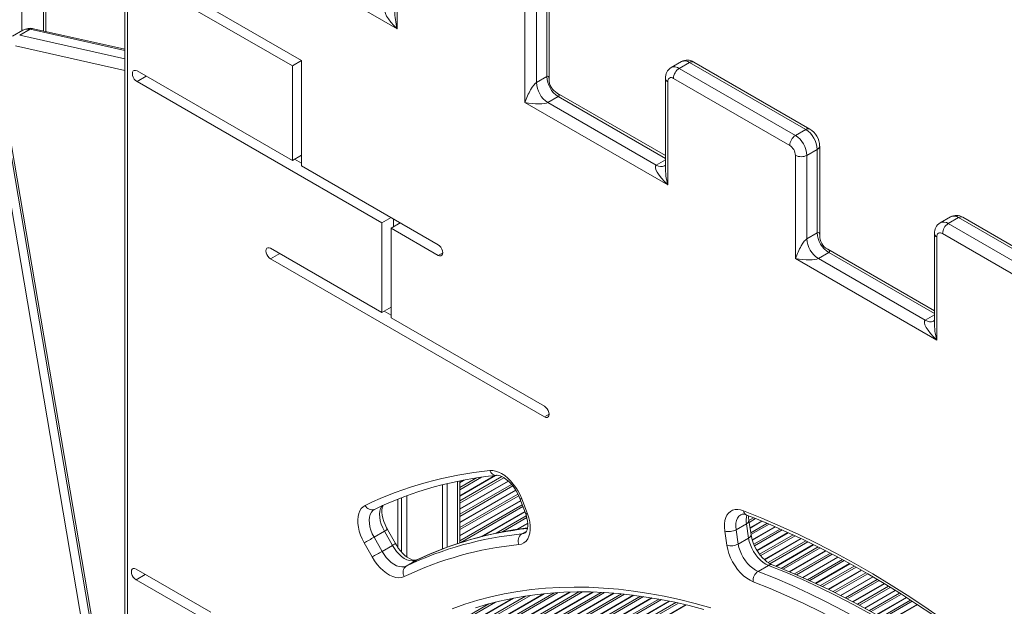
# Model space of a CAD drawing. Units: millimetres. Extents: x -19056 to 39949, y -14134 to 6202.
# Drawn here: x 19699 to 20304, y -11583 to -11222 of the extents above; entities that cross this region are included whole.
import ezdxf

# ---------------------------------------------------------------- set-up
doc = ezdxf.new("R2010")
doc.units = ezdxf.units.MM

msp = doc.modelspace()

# ---------------------------------------------------------------- linework, layer by layer
at = {"color": 7, "linetype": 'Continuous', "lineweight": 15}
for p, q in [((19700.38, -10601.68), (19700.38, -11228.96)), ((19713.63, -10773.64), (19713.63, -11229.04)), ((19763.83, -11066.44), (19763.83, -11706.56)), ((19765.3, -11068.48), (19765.3, -11708.6)), ((19931.17, -11164.24), (19931.17, -11227.76)), ((19931.17, -11227.76), (19839.27, -11174.71)), ((19771.23, -11188.92), (19872.38, -11247.31)), ((19771.23, -11195.45), (19866.72, -11250.58)), ((20024.57, -11258.7), (20024.57, -11203.84)), ((20009.67, -11273.07), (20009.67, -11209.55)), ((20016.74, -11209.55), (20016.74, -11260.83)), ((20023.1, -11257.15), (20023.1, -11205.88)), ((19701.05, -11228.57), (19694.69, -11232.25)), ((19705.45, -11228.06), (19699.09, -11231.74)), ((19763.83, -11240.34), (19707.58, -11227.69)), ((19872.38, -11247.31), (19866.72, -11250.58)), ((19866.72, -11250.58), (19866.72, -11308.8)), ((19872.38, -11247.31), (19872.38, -11312.07)), ((20105.95, -11247.93), (20099.58, -11251.61)), ((20110.95, -11248.43), (20104.58, -11252.1)), ((20104.58, -11252.1), (20176.01, -11293.33)), ((20182.37, -11289.66), (20110.95, -11248.43)), ((20184.87, -11289.41), (20113.45, -11248.18)), ((19866.72, -11308.8), (19771.23, -11253.68)), ((20016.74, -11260.83), (20023.1, -11257.15)), ((20096.05, -11258.23), (20096.05, -11313.09)), ((20172.48, -11299.46), (20101.05, -11258.22)), ((19921.78, -11347.12), (19771.23, -11260.21)), ((20097.51, -11260.27), (20097.51, -11323.79)), ((20030.17, -11269.4), (20023.81, -11273.07)), ((20096.05, -11305.74), (20029.57, -11267.36)), ((20097.51, -11323.79), (20009.67, -11273.07)), ((20023.81, -11273.07), (20090.44, -11311.54)), ((19685.29, -11286.47), (19766.35, -11763.89)), ((19690.64, -11285.97), (19771.23, -11760.57)), ((19772.2, -11759.91), (19692.2, -11288.73)), ((20176.01, -11293.33), (20182.37, -11289.66)), ((20190.91, -11354.73), (20190.91, -11299.87)), ((19872.38, -11305.54), (19866.72, -11308.8)), ((20176.01, -11369.1), (20176.01, -11305.58)), ((20189.45, -11301.91), (20183.08, -11305.58)), ((20183.08, -11305.58), (20183.08, -11356.85)), ((20189.45, -11353.18), (20189.45, -11301.91)), ((19872.38, -11310.44), (19868.13, -11307.99)), ((19872.38, -11312.07), (19956.4, -11360.58)), ((20095.55, -11311.97), (20095.44, -11312.04)), ((19927.44, -11343.86), (19921.78, -11347.12)), ((20271.33, -11343.41), (20264.97, -11347.08)), ((20276.33, -11343.9), (20269.97, -11347.57)), ((20347.76, -11385.13), (20276.33, -11343.9)), ((20350.26, -11384.89), (20278.83, -11343.65)), ((19921.78, -11347.12), (19921.78, -11402.27)), ((19933.1, -11347.12), (19927.44, -11350.39)), ((19928.86, -11344.67), (19928.86, -11349.57)), ((20269.97, -11347.57), (20341.39, -11388.81)), ((19927.44, -11350.39), (19927.44, -11405.54)), ((19927.44, -11350.39), (19956.4, -11367.11)), ((20183.08, -11356.85), (20189.45, -11353.18)), ((20261.43, -11353.7), (20261.43, -11408.56)), ((20262.9, -11355.74), (20262.9, -11419.26)), ((20337.86, -11394.93), (20266.43, -11353.7)), ((19853.31, -11362.74), (19921.78, -11402.27)), ((20196.52, -11365.43), (20190.15, -11369.1)), ((20261.43, -11401.21), (20195.91, -11363.39)), ((19853.31, -11369.28), (20021.69, -11466.48)), ((20262.9, -11419.26), (20176.01, -11369.1)), ((20190.15, -11369.1), (20255.83, -11407.01)), ((19927.44, -11399.01), (19921.78, -11402.27)), ((19923.2, -11401.46), (19927.44, -11403.91)), ((19927.44, -11405.54), (20021.69, -11459.95)), ((20260.93, -11407.45), (20260.83, -11407.51)), ((19991.13, -11502.55), (19969.7, -11514.92)), ((19972.03, -11505.39), (19969.7, -11506.74)), ((19969.7, -11543.88), (19969.7, -11505.83)), ((19999.47, -11505.92), (19969.7, -11523.1)), ((19961.97, -11546.55), (19961.97, -11507.52)), ((20004.03, -11511.47), (19969.7, -11531.29)), ((19931.47, -11517.09), (19931.47, -11546.66)), ((19933.85, -11516.16), (19933.85, -11549.66)), ((19937.12, -11514.92), (19937.12, -11552.6)), ((20007.09, -11517.89), (19969.7, -11539.47)), ((20006.61, -11516.61), (20010.05, -11525.73)), ((20007.75, -11516.89), (20011.19, -11526.01)), ((19917.1, -11523.39), (19917.2, -11523.33)), ((20009.63, -11524.61), (19982.67, -11540.17)), ((20148.71, -11539), (20147.38, -11530.21)), ((20155.22, -11530.58), (20148.06, -11534.71)), ((19916.96, -11540.48), (19923.32, -11536.81)), ((19928.24, -11545.52), (19923.32, -11536.81)), ((19930.05, -11544.43), (19925.14, -11535.72)), ((20011.45, -11531.74), (20004.49, -11535.76)), ((20133.86, -11545.46), (20132.54, -11536.67)), ((20139.55, -11535.87), (20145.91, -11532.2)), ((20139.55, -11535.87), (20140.87, -11544.66)), ((20147.23, -11540.98), (20145.91, -11532.2)), ((20163.41, -11534.04), (20149.42, -11542.11)), ((20171.44, -11537.59), (20152.37, -11548.6)), ((19916.96, -11540.48), (19921.87, -11549.19)), ((20140.87, -11544.66), (20147.23, -11540.98)), ((20179.29, -11541.24), (20156.85, -11554.19)), ((19915.79, -11552.6), (19910.88, -11543.89)), ((19921.87, -11549.19), (19928.24, -11545.52)), ((20186.98, -11544.99), (20163.87, -11558.32)), ((20194.54, -11548.8), (20172.18, -11561.71)), ((19936.68, -11558.25), (19943.05, -11554.58)), ((20201.98, -11552.69), (20180.32, -11565.19)), ((19770.61, -11560.1), (19816.6, -11586.66)), ((20153.01, -11561.47), (20159.38, -11557.79)), ((20209.29, -11556.66), (20188.3, -11568.77)), ((20216.46, -11560.7), (20196.1, -11572.45)), ((19770.61, -11566.64), (19810.95, -11589.93)), ((20223.53, -11564.8), (20203.73, -11576.24)), ((20230.52, -11568.95), (20211.21, -11580.1)), ((20237.35, -11573.19), (20218.58, -11584.03)), ((20051.28, -11574.22), (19969.7, -11621.31)), ((20037.06, -11574.24), (19969.7, -11613.13)), ((20064.22, -11574.93), (19969.7, -11629.5)), ((20021.04, -11575.3), (19969.7, -11604.94)), ((20076.29, -11576.15), (19969.7, -11637.68)), ((20087.59, -11577.81), (19969.7, -11645.86)), ((20002.05, -11578.09), (19969.7, -11596.76)), ((20098.33, -11579.79), (19969.7, -11654.05)), ((20244.11, -11577.48), (20225.82, -11588.03)), ((20108.6, -11582.05), (19969.7, -11662.23)), ((20250.79, -11581.8), (20232.91, -11592.13))]:
    msp.add_line(p, q, dxfattribs=at)
at = {"color": 8, "linetype": 'Continuous', "lineweight": 15}
for p, q in [((19715.09, -11229.37), (19715.09, -10775.68)), ((19763.83, -11241.19), (19705.45, -11228.06)), ((19699.09, -11231.74), (19763.83, -11246.3)), ((19763.83, -11253.4), (19696.59, -11238.28)), ((19776.88, -11256.94), (19771.23, -11260.21)), ((20096.05, -11307.43), (20030.17, -11269.4)), ((20090.44, -11311.54), (20096.05, -11308.3)), ((19858.97, -11366.01), (19853.31, -11369.28)), ((19959.23, -11365.47), (19956.4, -11367.11)), ((20261.43, -11402.9), (20196.52, -11365.43)), ((20255.83, -11407.01), (20261.43, -11403.78)), ((20024.52, -11464.85), (20021.69, -11466.48)), ((19968.24, -11544.38), (19968.24, -11506.11)), ((19991.6, -11502.49), (19969.7, -11515.14)), ((19995.6, -11503.21), (19969.7, -11518.17)), ((19983.08, -11503.56), (19969.7, -11511.28)), ((19996.74, -11503.85), (19969.7, -11519.46)), ((19980.03, -11504.02), (19969.7, -11509.98)), ((19972.58, -11505.29), (19969.7, -11506.95)), ((19999.62, -11506.05), (19969.7, -11523.32)), ((19959.04, -11508.21), (19959.04, -11547.67)), ((20001.48, -11508), (19969.7, -11526.35)), ((20002.21, -11508.88), (19969.7, -11527.65)), ((20004.13, -11511.63), (19969.7, -11531.5)), ((20005.41, -11513.92), (19969.7, -11534.53)), ((20005.9, -11514.93), (19969.7, -11535.83)), ((20007.16, -11518.06), (19969.7, -11539.69)), ((20008.1, -11520.55), (19969.7, -11542.72)), ((20008.5, -11521.62), (19970.24, -11543.7)), ((20009.69, -11524.78), (19983.34, -11540)), ((20010.57, -11527.31), (19992.07, -11537.99)), ((20010.89, -11528.42), (19995.54, -11537.28)), ((20150.22, -11528.53), (20147.38, -11530.17)), ((20151.54, -11529.06), (20147.56, -11531.36)), ((20155.43, -11530.67), (20148.09, -11534.91)), ((20011.47, -11531.94), (20004.98, -11535.69)), ((20007.76, -11538.44), (20010.79, -11536.69)), ((20158.49, -11531.94), (20148.51, -11537.7)), ((20159.8, -11532.48), (20148.69, -11538.89)), ((20163.62, -11534.13), (20149.48, -11542.29)), ((20166.6, -11535.44), (20150.41, -11544.79)), ((20167.87, -11536), (20150.86, -11545.83)), ((20171.65, -11537.68), (20152.47, -11548.75)), ((20174.55, -11539.04), (20153.95, -11550.93)), ((20175.79, -11539.61), (20154.65, -11551.82)), ((20179.49, -11541.34), (20156.99, -11554.33)), ((20182.36, -11542.71), (20159.2, -11556.08)), ((20183.57, -11543.31), (20160.27, -11556.76)), ((20187.18, -11545.08), (20164.09, -11558.41)), ((20190.01, -11546.48), (20167.21, -11559.64)), ((20191.21, -11547.08), (20168.52, -11560.18)), ((20194.74, -11548.91), (20172.4, -11561.8)), ((19943.26, -11554.46), (19943.05, -11554.58)), ((20197.5, -11550.34), (20175.44, -11563.07)), ((20198.69, -11550.95), (20176.75, -11563.62)), ((20202.18, -11552.79), (20180.54, -11565.29)), ((20204.88, -11554.26), (20183.5, -11566.6)), ((20206.04, -11554.89), (20184.77, -11567.17)), ((20209.48, -11556.76), (20188.5, -11568.87)), ((20212.15, -11558.25), (20191.39, -11570.23)), ((20213.28, -11558.89), (20192.63, -11570.82)), ((20216.65, -11560.81), (20196.31, -11572.55)), ((19776.26, -11563.37), (19770.61, -11566.64)), ((20219.29, -11562.31), (20199.13, -11573.95)), ((20220.42, -11562.96), (20200.34, -11574.55)), ((20223.72, -11564.91), (20203.93, -11576.34)), ((20226.3, -11566.45), (20206.73, -11577.75)), ((20227.41, -11567.11), (20207.91, -11578.36)), ((20230.7, -11569.07), (20211.41, -11580.2)), ((20233.23, -11570.63), (20214.16, -11581.64)), ((20234.31, -11571.31), (20215.33, -11582.26)), ((20237.53, -11573.3), (20218.77, -11584.14)), ((20042.89, -11574.12), (19969.7, -11616.37)), ((20045.11, -11574.13), (19969.7, -11617.67)), ((20051.63, -11574.23), (19969.7, -11621.53)), ((20037.45, -11574.23), (19969.7, -11613.34)), ((20056.54, -11574.43), (19969.7, -11624.56)), ((20058.63, -11574.52), (19969.7, -11625.85)), ((20030.2, -11574.56), (19969.7, -11609.49)), ((20027.68, -11574.72), (19969.7, -11608.19)), ((20064.55, -11574.96), (19969.7, -11629.71)), ((20021.5, -11575.26), (19969.7, -11605.16)), ((20069.1, -11575.36), (19969.7, -11632.74)), ((20071, -11575.56), (19969.7, -11634.04)), ((20076.59, -11576.19), (19969.7, -11637.9)), ((20013.06, -11576.27), (19969.7, -11601.3)), ((20010.1, -11576.68), (19969.7, -11600.01)), ((20080.83, -11576.77), (19969.7, -11640.93)), ((20082.64, -11577.02), (19969.7, -11642.22)), ((20087.88, -11577.86), (19969.7, -11646.08)), ((20002.58, -11577.99), (19969.7, -11596.98)), ((20091.94, -11578.54), (19969.7, -11649.11)), ((20093.65, -11578.85), (19969.7, -11650.41)), ((20098.61, -11579.85), (19969.7, -11654.26)), ((20240.06, -11574.87), (20221.45, -11585.62)), ((20241.13, -11575.55), (20222.6, -11586.25)), ((20244.29, -11577.59), (20226.01, -11588.14)), ((20246.76, -11579.19), (20228.63, -11589.66)), ((20247.82, -11579.87), (20229.75, -11590.3)), ((19991.67, -11580.44), (19969.7, -11593.12)), ((20102.48, -11580.64), (19969.7, -11657.29)), ((20104.09, -11581.01), (19969.7, -11658.59)), ((19987.59, -11581.49), (19969.7, -11591.82)), ((20108.87, -11582.11), (19969.7, -11662.45)), ((20250.97, -11581.92), (20233.09, -11592.23))]:
    msp.add_line(p, q, dxfattribs=at)
at = {"color": 7, "linetype": 'Continuous', "lineweight": 15, "flags": 128}
for points in [[(19771.23, -11253.68), (19770.35, -11253.33), (19769.56, -11253.34), (19768.94, -11253.7), (19768.54, -11254.38), (19768.4, -11255.31), (19768.54, -11256.4), (19768.94, -11257.54), (19769.56, -11258.63), (19770.35, -11259.54), (19771.23, -11260.21)], [(20096.05, -11311.56), (20096.03, -11311.59), (20095.44, -11312.04)], [(19956.4, -11367.11), (19957.27, -11367.45), (19958.06, -11367.44), (19958.69, -11367.08), (19959.09, -11366.4), (19959.23, -11365.47), (19959.09, -11364.39), (19958.69, -11363.24), (19958.06, -11362.16), (19957.27, -11361.24), (19956.4, -11360.58)], [(19853.31, -11369.28), (19852.43, -11368.61), (19851.64, -11367.69), (19851.02, -11366.61), (19850.62, -11365.47), (19850.48, -11364.38), (19850.62, -11363.45), (19851.02, -11362.77), (19851.64, -11362.41), (19852.43, -11362.4), (19853.31, -11362.74)], [(20261.43, -11407.04), (20261.41, -11407.06), (20260.83, -11407.51)], [(20021.69, -11466.48), (20022.57, -11466.83), (20023.35, -11466.82), (20023.98, -11466.46), (20024.38, -11465.78), (20024.52, -11464.85), (20024.38, -11463.76), (20023.98, -11462.62), (20023.35, -11461.53), (20022.57, -11460.61), (20021.69, -11459.95)], [(19988.22, -11499.48), (19989.9, -11499.48), (19991.68, -11499.79), (19993.52, -11500.43), (19995.39, -11501.36), (19997.27, -11502.59), (19999.11, -11504.08), (20000.88, -11505.81), (20002.56, -11507.75), (20004.11, -11509.87), (20005.51, -11512.12), (20006.73, -11514.48), (20007.75, -11516.89)], [(19992.27, -11502.41), (19992.6, -11502.4), (19993.37, -11502.47), (19994.42, -11502.73), (19995.61, -11503.22), (19996.9, -11503.94), (19998.26, -11504.89), (19999.66, -11506.08), (20001.05, -11507.49), (20002.39, -11509.09), (20003.65, -11510.84), (20004.79, -11512.71), (20005.79, -11514.67), (20006.61, -11516.61)], [(19910.88, -11543.89), (19909.67, -11541.53), (19908.66, -11539.12), (19907.87, -11536.7), (19907.31, -11534.3), (19906.99, -11531.98), (19906.92, -11529.77), (19907.1, -11527.72), (19907.53, -11525.85), (19908.19, -11524.21), (19909.08, -11522.81), (19910.19, -11521.69), (19911.48, -11520.87)], [(19925.14, -11535.72), (19924.6, -11534.72), (19923.68, -11532.75), (19922.93, -11530.78), (19922.37, -11528.84), (19922.01, -11527), (19921.83, -11525.3), (19921.83, -11523.79), (19921.99, -11522.5), (19922.25, -11521.47), (19922.5, -11520.88)], [(20132.54, -11536.67), (20132.31, -11534.38), (20132.34, -11532.23), (20132.61, -11530.24), (20133.12, -11528.45), (20133.87, -11526.89), (20134.84, -11525.6), (20136.02, -11524.58), (20137.37, -11523.87), (20138.89, -11523.47), (20140.55, -11523.39), (20142.3, -11523.64), (20144.13, -11524.2)], [(20144.13, -11524.2), (20155.39, -11528.72), (20166.69, -11533.59), (20178.03, -11538.81), (20189.39, -11544.38), (20200.76, -11550.28), (20212.15, -11556.53), (20223.54, -11563.1), (20234.93, -11570.01), (20246.3, -11577.24), (20257.66, -11584.79), (20269, -11592.65), (20280.3, -11600.83), (20291.56, -11609.31)], [(20011.19, -11526.01), (20012.04, -11528.57), (20012.62, -11531.1), (20012.93, -11533.55), (20012.96, -11535.86), (20012.71, -11537.99), (20012.19, -11539.9), (20011.41, -11541.56), (20010.38, -11542.92), (20009.12, -11543.97), (20007.66, -11544.68), (20006.02, -11545.03)], [(20010.05, -11525.73), (20010.41, -11526.75), (20010.97, -11528.68), (20011.33, -11530.52), (20011.5, -11532.21), (20011.49, -11533.72), (20011.34, -11535), (20011.07, -11536.03), (20010.74, -11536.8), (20010.39, -11537.32), (20010.04, -11537.66), (20009.87, -11537.75)], [(20145.86, -11526.82), (20151.03, -11528.85), (20160.9, -11532.93), (20170.79, -11537.29), (20180.71, -11541.91), (20190.65, -11546.79), (20200.61, -11551.95), (20210.58, -11557.36), (20220.56, -11563.03), (20230.54, -11568.97), (20240.51, -11575.15), (20250.48, -11581.59), (20260.43, -11588.27), (20270.36, -11595.2), (20280.27, -11602.37), (20289.64, -11609.39), (20292.05, -11611.23)], [(20159.38, -11557.79), (20157.75, -11557.01), (20156.11, -11555.94), (20154.51, -11554.6), (20152.99, -11553.02), (20151.58, -11551.24), (20150.31, -11549.31), (20149.22, -11547.27), (20148.33, -11545.17), (20147.66, -11543.06), (20147.23, -11540.98)], [(20161.76, -11557.49), (20161.13, -11557.22), (20159.85, -11556.53), (20158.5, -11555.61), (20157.1, -11554.44), (20155.71, -11553.06), (20154.36, -11551.49), (20153.09, -11549.75), (20151.93, -11547.89), (20150.91, -11545.95), (20150.06, -11543.97), (20149.38, -11542), (20148.9, -11540.1), (20148.71, -11539)], [(19921.87, -11549.19), (19923.1, -11551.15), (19924.48, -11552.97), (19925.98, -11554.6), (19927.56, -11556.01), (19929.19, -11557.15), (19930.82, -11558), (19932.43, -11558.55), (19933.96, -11558.78), (19935.39, -11558.68), (19936.68, -11558.25)], [(19943.05, -11554.58), (19941.76, -11555), (19940.33, -11555.1), (19938.79, -11554.88), (19937.19, -11554.33), (19935.55, -11553.47), (19933.92, -11552.33), (19932.34, -11550.93), (19930.84, -11549.3), (19929.46, -11547.48), (19928.24, -11545.52)], [(19943.26, -11554.46), (19943.07, -11554.54), (19942.55, -11554.65), (19941.86, -11554.66), (19941, -11554.52), (19939.89, -11554.16), (19938.66, -11553.58), (19937.33, -11552.76), (19935.95, -11551.7), (19934.55, -11550.41), (19933.18, -11548.93), (19931.86, -11547.26), (19930.65, -11545.45), (19930.05, -11544.43)], [(20150.05, -11567.87), (20148.08, -11566.94), (20146.09, -11565.68), (20144.14, -11564.13), (20142.26, -11562.3), (20140.49, -11560.24), (20138.86, -11557.99), (20137.41, -11555.59), (20136.16, -11553.08), (20135.14, -11550.52), (20134.37, -11547.97), (20133.86, -11545.46)], [(20140.87, -11544.66), (20141.3, -11546.73), (20141.97, -11548.84), (20142.86, -11550.95), (20143.95, -11552.99), (20145.22, -11554.92), (20146.63, -11556.69), (20148.15, -11558.27), (20149.75, -11559.61), (20151.38, -11560.69), (20153.01, -11561.47)], [(19935.54, -11564.68), (19933.99, -11565.21), (19932.27, -11565.39), (19930.44, -11565.2), (19928.51, -11564.66), (19926.54, -11563.78), (19924.55, -11562.56), (19922.6, -11561.04), (19920.71, -11559.25), (19918.92, -11557.22), (19917.27, -11554.99), (19915.79, -11552.6)], [(19770.61, -11566.64), (19769.73, -11565.97), (19768.94, -11565.05), (19768.32, -11563.97), (19767.92, -11562.83), (19767.78, -11561.74), (19767.92, -11560.81), (19768.32, -11560.13), (19768.94, -11559.77), (19769.73, -11559.76), (19770.61, -11560.1)], [(20153.01, -11561.47), (20163.46, -11565.66), (20173.94, -11570.19), (20184.45, -11575.03), (20194.99, -11580.2), (20205.54, -11585.67), (20216.1, -11591.46), (20226.66, -11597.56), (20237.22, -11603.97), (20247.77, -11610.67), (20258.31, -11617.67), (20268.82, -11624.96), (20279.3, -11632.54), (20289.75, -11640.4)], [(20296.11, -11636.73), (20285.67, -11628.87), (20275.18, -11621.29), (20264.67, -11614), (20254.14, -11607), (20243.59, -11600.29), (20233.03, -11593.89), (20222.46, -11587.79), (20211.9, -11582), (20201.35, -11576.52), (20190.82, -11571.36), (20180.3, -11566.51), (20169.82, -11561.99), (20159.38, -11557.79)], [(20298.58, -11636.46), (20293.53, -11632.61), (20283.9, -11625.5), (20274.25, -11618.62), (20264.57, -11611.99), (20254.87, -11605.6), (20245.15, -11599.46), (20235.42, -11593.58), (20225.69, -11587.95), (20215.96, -11582.59), (20206.23, -11577.48), (20196.51, -11572.64), (20186.81, -11568.07), (20177.12, -11563.77), (20167.47, -11559.75), (20161.76, -11557.49)], [(20285.64, -11646.14), (20275.28, -11638.34), (20264.89, -11630.83), (20254.46, -11623.6), (20244.02, -11616.66), (20233.55, -11610.01), (20223.08, -11603.66), (20212.61, -11597.61), (20202.13, -11591.87), (20191.67, -11586.44), (20181.23, -11581.32), (20170.8, -11576.52), (20160.41, -11572.03), (20150.05, -11567.87)], [(19965, -11584.49), (19972.76, -11581.72), (19980.67, -11579.27), (19988.73, -11577.15), (19996.93, -11575.34), (20005.28, -11573.85), (20013.76, -11572.69), (20022.37, -11571.85), (20031.1, -11571.33), (20039.95, -11571.14), (20048.92, -11571.27), (20057.99, -11571.73), (20067.16, -11572.51), (20076.43, -11573.61), (20085.79, -11575.04), (20095.24, -11576.79), (20104.76, -11578.86), (20114.35, -11581.24), (20124.01, -11583.95)], [(19979.25, -11583.97), (19986.63, -11581.74), (19994.14, -11579.8), (20001.79, -11578.13), (20009.55, -11576.76), (20017.44, -11575.67), (20025.44, -11574.86), (20033.55, -11574.34), (20041.76, -11574.11), (20050.08, -11574.17), (20058.5, -11574.51), (20067, -11575.14), (20075.6, -11576.05), (20084.27, -11577.25), (20093.03, -11578.73), (20101.85, -11580.49), (20110.75, -11582.54), (20119.71, -11584.87)]]:
    msp.add_lwpolyline(points, dxfattribs=at)
at = {"color": 8, "linetype": 'Continuous', "lineweight": 15, "flags": 128}
for points in [[(20095.44, -11312.04), (20095.44, -11312.04), (20094.37, -11312.43), (20093.15, -11312.48), (20091.82, -11312.18), (20090.44, -11311.54)], [(20260.83, -11407.51), (20260.83, -11407.51), (20259.75, -11407.91), (20258.53, -11407.96), (20257.21, -11407.65), (20255.83, -11407.01)], [(20006.61, -11516.61), (20006.63, -11516.66), (20006.84, -11516.81), (20007.22, -11516.89), (20007.75, -11516.89)], [(19917.11, -11523.38), (19916.26, -11523.99), (19915.32, -11525.07), (19914.62, -11526.44), (19914.17, -11528.06), (19913.99, -11529.89), (19914.07, -11531.89), (19914.43, -11534), (19915.04, -11536.17), (19915.89, -11538.35), (19916.96, -11540.48)], [(19923.32, -11536.81), (19922.25, -11534.68), (19921.4, -11532.5), (19920.79, -11530.33), (19920.44, -11528.22), (19920.35, -11526.22), (19920.54, -11524.39), (19920.99, -11522.76), (19921.69, -11521.39), (19922.06, -11520.89)], [(20010.05, -11525.73), (20010.07, -11525.78), (20010.28, -11525.93), (20010.66, -11526.01), (20011.19, -11526.01)], [(20142.47, -11526.61), (20142.35, -11526.68), (20141.27, -11527.57), (20140.42, -11528.76), (20139.81, -11530.22), (20139.45, -11531.93), (20139.37, -11533.83), (20139.55, -11535.87)], [(20007.76, -11538.44), (20009.1, -11538.13), (20009.89, -11537.76)]]:
    msp.add_lwpolyline(points, dxfattribs=at)
at = {"color": 7, "linetype": 'Continuous', "lineweight": 15}
for centre, radius, start, end in [((19705.41, -11235.8), 8.4, 75.01322, 121.29945), ((20109.53, -11254.26), 7.24, 57.20645, 119.52698), ((20103.45, -11257.97), 7.41, 121.3415, 182.01006), ((20108.72, -11258.57), 7.68, 122.60548, 177.39452), ((20038.45, -11256.45), 15.37, 182.60548, 237.39452), ((20034.22, -11258.92), 9.63, 178.72462, 240.87377), ((20099.67, -11259.92), 2.18, 50.79671, 189.21404), ((20032.09, -11260.13), 15.37, 182.60548, 237.39452), ((20178.29, -11300.18), 12.62, 1.42842, 58.57269), ((20180.15, -11299.81), 7.68, 122.60548, 177.39452), ((20167.73, -11306.28), 15.37, 2.60548, 57.39452), ((20174.09, -11302.61), 15.37, 2.60548, 57.39452), ((20168.33, -11305.93), 7.68, 2.60548, 57.39452), ((20179.55, -11298.76), 7.69, 242.60967, 297.39033), ((20274.91, -11349.74), 7.24, 57.20645, 119.52698), ((20268.83, -11353.44), 7.41, 121.3415, 182.01006), ((20274.11, -11354.05), 7.68, 122.60548, 177.39452), ((20204.8, -11352.48), 15.37, 182.60548, 237.39452), ((20200.56, -11354.95), 9.63, 178.72462, 240.87377), ((20265.05, -11355.39), 2.18, 50.79671, 189.21404), ((20198.43, -11356.16), 15.37, 182.60548, 237.39452), ((20010.36, -11727.27), 228.86, 95.55126, 115.59767), ((20013.78, -11724.81), 223.43, 95.52479, 115.61123), ((20143.95, -11530.24), 3.92, 60.80509, 112.22067), ((20160.01, -11528.02), 12.81, 177.02046, 189.85842), ((20036.11, -11748.29), 214.92, 96.61174, 115.59556), ((20135.06, -11527.66), 9.36, 254.35251, 298.64111), ((19778.63, -11300.9), 276.65, 298.55711, 300.00056), ((20028.41, -11749.92), 212.49, 95.57574, 115.57319), ((20010.94, -11542.8), 5.4, 126.05775, 204.37429), ((19783.55, -11309.61), 276.65, 298.55711, 300.00056), ((20026.49, -11754.74), 210.7, 95.57574, 115.57319), ((20136.39, -11536.44), 9.36, 254.35251, 298.64111), ((19939.5, -11562.07), 4.74, 126.40726, 213.4259), ((20156.79, -11567.1), 6.78, 123.82027, 186.53109)]:
    msp.add_arc(centre, radius, start, end, dxfattribs=at)
at = {"color": 8, "linetype": 'Continuous', "lineweight": 15}
for centre, radius, start, end in [((19703.9, -11233.88), 6.02, 75.01382, 118.22696), ((19707, -11230.57), 2.95, 78.52002, 121.58787), ((20101.67, -11256.07), 4.93, 53.70347, 114.99961), ((20108.02, -11252.52), 5.03, 54.38242, 114.30712), ((20112.41, -11250.47), 2.51, 65.69288, 125.61758), ((20098.44, -11258.06), 2.4, 184.03869, 247.26274), ((20183.83, -11291.57), 2.4, 64.03482, 127.25427), ((20188.46, -11299.65), 2.46, 293.69169, 355.03727), ((20273.4, -11347.99), 5.03, 54.38242, 114.30712), ((20277.8, -11345.95), 2.51, 65.69288, 125.61758), ((20267.05, -11351.55), 4.93, 53.70347, 114.99961), ((20263.82, -11353.53), 2.4, 184.03869, 247.26274), ((19992.2, -11498.25), 4.17, 197.20367, 270.88716), ((19915.64, -11519.08), 4.53, 203.34002, 290.13479), ((20147.14, -11524.1), 3.01, 181.9345, 244.92114), ((20158.92, -11529.94), 13.2, 166.4552, 189.84324), ((20145.13, -11530.07), 2.26, 290.34751, 356.28517), ((19909.9, -11512.41), 27.84, 298.82109, 303.172), ((20034.58, -11745.75), 211.96, 96.31676, 115.58588), ((20146.45, -11538.87), 2.26, 290.27087, 356.75143), ((19914.82, -11521.13), 27.83, 298.82074, 303.17268), ((20160.88, -11560.06), 2.72, 71.0522, 123.41134)]:
    msp.add_arc(centre, radius, start, end, dxfattribs=at)
at = {"color": 7, "linetype": 'Continuous', "lineweight": 15}
for centre, major_axis, ratio, start_param, end_param in [((19934.7, -11225.72), (10.86, -10), 0.264776, 3.059, 4.629796), ((20013.2, -11271.03), (4.41, 10.36), 0.227737, 0.293954, 1.864751), ((20013.2, -11271.03), (11.18, -1.36), 0.227696, 4.418366, 5.989162), ((20101.05, -11321.75), (10.86, -10), 0.264776, 3.059, 4.629796), ((20179.55, -11367.06), (4.41, 10.36), 0.227737, 0.293954, 1.864751), ((20179.55, -11367.06), (11.18, -1.36), 0.227696, 4.418366, 5.989162), ((20266.43, -11417.22), (10.86, -10), 0.264776, 3.059, 4.629796)]:
    msp.add_ellipse(centre, major_axis=major_axis, ratio=ratio, start_param=start_param, end_param=end_param, dxfattribs=at)
at = {"color": 8, "linetype": 'Continuous', "lineweight": 15}
for centre, major_axis, ratio, start_param, end_param in [((19934.7, -11225.72), (-3.23, 14.41), 0.264772, 0.867956, 1.653354), ((20019.57, -11267.36), (4.41, 10.36), 0.227737, 5.791742, 6.57714), ((20019.57, -11267.36), (11.18, -1.36), 0.227696, 5.989162, 6.774479), ((20101.05, -11321.75), (-3.23, 14.41), 0.264772, 0.867956, 1.653354), ((20185.91, -11363.39), (4.41, 10.36), 0.227737, 5.791742, 6.57714), ((20185.91, -11363.39), (11.18, -1.36), 0.227696, 5.989162, 6.774479), ((20266.43, -11417.22), (-3.23, 14.41), 0.264772, 0.867956, 1.653354)]:
    msp.add_ellipse(centre, major_axis=major_axis, ratio=ratio, start_param=start_param, end_param=end_param, dxfattribs=at)

doc.saveas('drawing.dxf')
